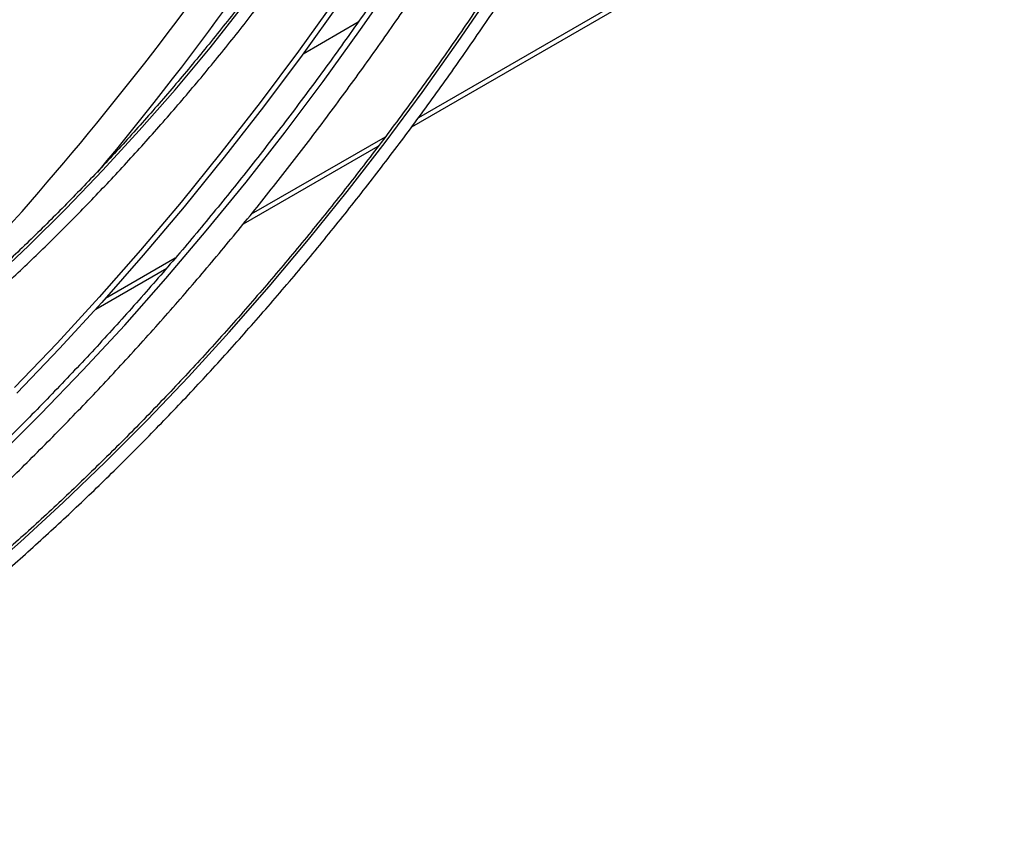
# Model space of a CAD drawing. Units: millimetres. Extents: x 5 to 414, y 3 to 291.
# Drawn here: x 226 to 230, y 34 to 38 of the extents above; entities that cross this region are included whole.
import ezdxf

# ---------------------------------------------------------------- set-up
doc = ezdxf.new("R2010")
doc.units = ezdxf.units.MM

msp = doc.modelspace()

# ---------------------------------------------------------------- linework, layer by layer
at = {"color": 7, "linetype": 'Continuous', "lineweight": 25}
for p, q in [((227.3489, 37.3164), (240.4381, 44.8726)), ((226.8378, 37.6598), (227.0969, 37.8094)), ((226.5569, 36.8592), (227.1907, 37.2251)), ((225.8637, 36.459), (226.1968, 36.6513))]:
    msp.add_line(p, q, dxfattribs=at)
at = {"color": 8, "linetype": 'Continuous', "lineweight": 25}
for p, q in [((228.6441, 38.0883), (227.3798, 37.3584)), ((227.2231, 37.2679), (226.5939, 36.9047)), ((226.2366, 36.6985), (225.9087, 36.5092))]:
    msp.add_line(p, q, dxfattribs=at)
at = {"color": 8, "linetype": 'Continuous', "lineweight": 25, "flags": 128}
for points in [[(225.4021, 35.7634), (225.6037, 35.9641), (225.8028, 36.1709), (225.9992, 36.3838), (226.1927, 36.6024), (226.3829, 36.8265), (226.5698, 37.0558), (226.7531, 37.2901), (226.9327, 37.5292), (227.1082, 37.7728), (227.2796, 38.0206)], [(225.3072, 35.1868), (225.51, 35.3645), (225.7108, 35.5489), (225.9095, 35.7399), (226.1059, 35.9373), (226.2997, 36.1408), (226.4908, 36.3502), (226.6788, 36.5652), (226.8636, 36.7857), (227.045, 37.0113), (227.2227, 37.2418), (227.3966, 37.477), (227.5664, 37.7165), (227.732, 37.9601)], [(225.3686, 36.5889), (225.5471, 36.7567), (225.7233, 36.931), (225.897, 37.1116), (226.0679, 37.2981), (226.2358, 37.4904), (226.4004, 37.688), (226.5615, 37.8909)]]:
    msp.add_lwpolyline(points, dxfattribs=at)
at = {"color": 7, "linetype": 'Continuous', "lineweight": 25, "flags": 128}
for points in [[(226.992, 37.9182), (226.8158, 37.6722), (226.6356, 37.4307), (226.4516, 37.1938), (226.264, 36.962), (226.0729, 36.7354), (225.8787, 36.5142), (225.6814, 36.2988), (225.4813, 36.0893)], [(227.01, 37.9003), (226.833, 37.6532), (226.6519, 37.4105), (226.4671, 37.1726), (226.2786, 36.9397), (226.0866, 36.7121), (225.8915, 36.4899), (225.6933, 36.2734), (225.4923, 36.063)]]:
    msp.add_lwpolyline(points, dxfattribs=at)
at = {"color": 8, "linetype": 'Continuous', "lineweight": 25}
for centre, radius, start, end in [((214.3752, 46.7257), 14.8431, 313.74541, 328.66986), ((213.909, 47.0646), 15.5679, 320.21732, 328.49117)]:
    msp.add_arc(centre, radius, start, end, dxfattribs=at)
at = {"color": 7, "linetype": 'Continuous', "lineweight": 25}
for points, knots in [([(226.5212, 39.3392), (226.5124, 39.325), (226.4654, 39.2494), (226.376, 39.1153), (226.2531, 38.9375), (226.1262, 38.7638), (225.9959, 38.5941), (225.8623, 38.4289), (225.7257, 38.2685), (225.5864, 38.113), (225.4444, 37.9627), (225.3002, 37.818), (225.1539, 37.6791), (225.0058, 37.5462), (224.8562, 37.4195), (224.7053, 37.2993), (224.5534, 37.1857), (224.4007, 37.079), (224.2455, 36.9776), (224.1412, 36.9158), (224.088, 36.8843)], [0, 0, 0, 0, 0.013293, 0.071217, 0.12914, 0.187061, 0.244981, 0.302898, 0.360813, 0.418725, 0.476633, 0.534538, 0.592438, 0.650335, 0.708226, 0.766114, 0.823996, 0.881874, 0.939747, 1, 1, 1, 1]), ([(224.1237, 36.8225), (224.1509, 36.8384), (224.23, 36.8847), (224.3607, 36.9668), (224.5154, 37.071), (224.6694, 37.1823), (224.8224, 37.3003), (224.9742, 37.4249), (225.1245, 37.5558), (225.2731, 37.6929), (225.4197, 37.8358), (225.5641, 37.9844), (225.7059, 38.1383), (225.8451, 38.2974), (225.9813, 38.4613), (226.1143, 38.6299), (226.2439, 38.8026), (226.3698, 38.9795), (226.4828, 39.1457), (226.5518, 39.2543), (226.5818, 39.3014)], [0, 0, 0, 0, 0.030462, 0.088312, 0.146162, 0.204008, 0.261851, 0.31969, 0.377526, 0.435357, 0.493184, 0.551008, 0.608829, 0.666646, 0.724461, 0.782273, 0.840082, 0.897891, 0.955697, 1, 1, 1, 1]), ([(227.2394, 38.8923), (227.2257, 38.8699), (227.1682, 38.7764), (227.0629, 38.6149), (226.9235, 38.4083), (226.7799, 38.2056), (226.6329, 38.0068), (226.4823, 37.8121), (226.3285, 37.622), (226.1717, 37.4365), (226.012, 37.256), (225.8497, 37.0806), (225.685, 36.9107), (225.5181, 36.7463), (225.3492, 36.5878), (225.1785, 36.4354), (225.0063, 36.2892), (224.8327, 36.1494), (224.6581, 36.0162), (224.4826, 35.8898), (224.3065, 35.7705), (224.1344, 35.6605), (224.021, 35.5938), (223.9665, 35.5617)], [0, 0, 0, 0, 0.015591, 0.06501, 0.114428, 0.163846, 0.213263, 0.262678, 0.312093, 0.361505, 0.410917, 0.460326, 0.509733, 0.559139, 0.608542, 0.657942, 0.70734, 0.756736, 0.806128, 0.855519, 0.904906, 0.954291, 1, 1, 1, 1]), ([(224.0022, 35.4999), (224.0335, 35.5181), (224.1243, 35.5711), (224.2744, 35.6644), (224.4523, 35.782), (224.6296, 35.9067), (224.806, 36.0383), (224.9813, 36.1765), (225.1554, 36.3212), (225.3279, 36.4722), (225.4988, 36.6293), (225.6676, 36.7923), (225.8343, 36.9611), (225.9986, 37.1353), (226.1603, 37.3148), (226.3192, 37.4993), (226.4751, 37.6886), (226.6278, 37.8825), (226.7771, 38.0806), (226.9229, 38.2828), (227.0647, 38.4889), (227.1908, 38.6794), (227.2677, 38.8025), (227.3001, 38.8546)], [0, 0, 0, 0, 0.025997, 0.075374, 0.124752, 0.174127, 0.223501, 0.272873, 0.322242, 0.371609, 0.420974, 0.470337, 0.519697, 0.569056, 0.618413, 0.667768, 0.717121, 0.766473, 0.815824, 0.865174, 0.914524, 0.963872, 1, 1, 1, 1]), ([(227.6442, 38.6429), (227.6086, 38.5849), (227.523, 38.4452), (227.3823, 38.2274), (227.2231, 37.9892), (227.0599, 37.7546), (226.893, 37.5239), (226.7225, 37.2972), (226.5487, 37.0748), (226.3716, 36.8569), (226.1916, 36.6437), (226.0087, 36.4355), (225.8231, 36.2323), (225.635, 36.0345), (225.4447, 35.8422), (225.2522, 35.6556), (225.0578, 35.4749), (224.8617, 35.3003), (224.6641, 35.1319), (224.4652, 34.9699), (224.2651, 34.8145), (224.0641, 34.6658), (223.8623, 34.5239), (223.66, 34.3892), (223.4594, 34.2623), (223.3262, 34.1841), (223.2606, 34.1455)], [0, 0, 0, 0, 0.0299858, 0.0722325, 0.1144786, 0.156724, 0.1989684, 0.2412117, 0.2834538, 0.3256943, 0.3679333, 0.4101703, 0.4524054, 0.4946383, 0.5368689, 0.579097, 0.6213225, 0.6635453, 0.7057652, 0.7479822, 0.7901963, 0.8324075, 0.8746158, 0.9168213, 0.9590242, 1, 1, 1, 1]), ([(223.332, 34.0218), (223.3682, 34.0429), (223.4728, 34.1039), (223.646, 34.2105), (223.8512, 34.344), (224.0559, 34.4845), (224.2598, 34.632), (224.4628, 34.7863), (224.6646, 34.9472), (224.8651, 35.1145), (225.064, 35.2882), (225.2612, 35.468), (225.4565, 35.6537), (225.6497, 35.8453), (225.8406, 36.0424), (226.029, 36.2449), (226.2148, 36.4527), (226.3978, 36.6654), (226.5777, 36.883), (226.7545, 37.1051), (226.9279, 37.3316), (227.0978, 37.5622), (227.264, 37.7968), (227.4265, 38.0351), (227.5846, 38.277), (227.6973, 38.4541), (227.7559, 38.5512), (227.7646, 38.5657)], [0, 0, 0, 0, 0.0222319, 0.0644456, 0.1066585, 0.1488696, 0.1910785, 0.2332851, 0.2754893, 0.3176909, 0.35989, 0.4020866, 0.4442806, 0.4864723, 0.5286617, 0.570849, 0.6130342, 0.6552175, 0.6973991, 0.7395792, 0.7817578, 0.8239353, 0.8661116, 0.9082872, 0.950462, 0.9926364, 1, 1, 1, 1]), ([(228.0052, 38.416), (227.9767, 38.3695), (227.8992, 38.2431), (227.7679, 38.0403), (227.6121, 37.8075), (227.4522, 37.5785), (227.2887, 37.3533), (227.1216, 37.1321), (226.9511, 36.9153), (226.7775, 36.703), (226.6009, 36.4955), (226.4214, 36.2929), (226.2393, 36.0954), (226.0547, 35.9034), (225.8679, 35.7169), (225.679, 35.5362), (225.4882, 35.3614), (225.2958, 35.1928), (225.1019, 35.0304), (224.9067, 34.8745), (224.7104, 34.7253), (224.5133, 34.5828), (224.3155, 34.4473), (224.1172, 34.3189), (223.9576, 34.2211), (223.8642, 34.1668), (223.837, 34.1509)], [0, 0, 0, 0, 0.02532, 0.06882, 0.112319, 0.155818, 0.199316, 0.242814, 0.286311, 0.329808, 0.373303, 0.416797, 0.460291, 0.503783, 0.547273, 0.590762, 0.63425, 0.677737, 0.721221, 0.764704, 0.808186, 0.851666, 0.895144, 0.938621, 0.982096, 1, 1, 1, 1]), ([(223.8727, 34.089), (223.9078, 34.1095), (224.0096, 34.1689), (224.178, 34.2728), (224.3776, 34.4029), (224.5767, 34.5402), (224.7751, 34.6844), (224.9725, 34.8353), (225.1687, 34.9929), (225.3636, 35.1569), (225.5569, 35.3271), (225.7485, 35.5035), (225.9382, 35.6858), (226.1257, 35.8738), (226.3109, 36.0674), (226.4936, 36.2663), (226.6736, 36.4704), (226.8507, 36.6793), (227.0248, 36.8931), (227.1956, 37.1113), (227.3631, 37.3337), (227.5269, 37.5603), (227.687, 37.7906), (227.843, 38.0247), (227.9695, 38.2206), (228.0422, 38.3396), (228.0659, 38.3783)], [0, 0, 0, 0, 0.022887, 0.06636, 0.109834, 0.153307, 0.196778, 0.240248, 0.283717, 0.327184, 0.37065, 0.414115, 0.457578, 0.50104, 0.544501, 0.58796, 0.631418, 0.674876, 0.718332, 0.761787, 0.805242, 0.848696, 0.89215, 0.935603, 0.979056, 1, 1, 1, 1])]:
    msp.add_open_spline(points, degree=3, knots=knots, dxfattribs=at)

doc.saveas('drawing.dxf')
